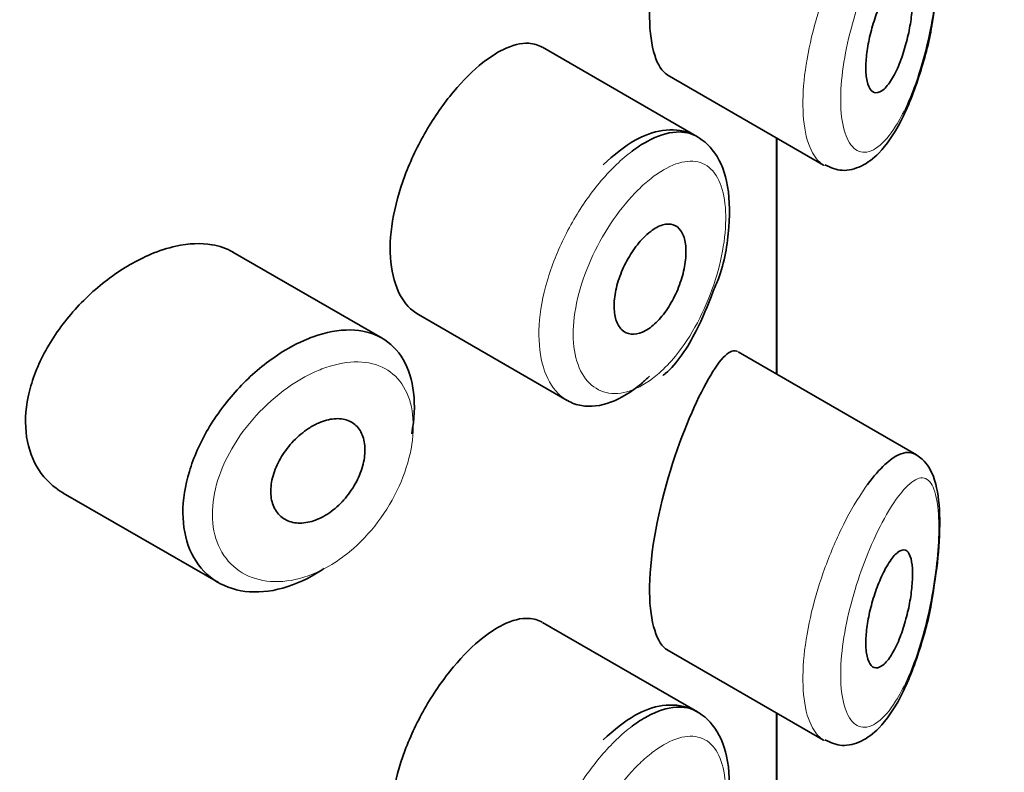
# Model space of a CAD drawing. Units: millimetres. Extents: x 0 to 2431, y 0 to 2734.
# Drawn here: x 2052 to 2061, y 741 to 747 of the extents above; entities that cross this region are included whole.
import ezdxf
from ezdxf import colors
from ezdxf.entities.mleader import LeaderData, LeaderLine
from ezdxf.math import Vec2, Vec3

# ---------------------------------------------------------------- set-up
doc = ezdxf.new("R2010")
doc.units = ezdxf.units.MM
doc.layers.add('DV6_Défaut', color=7, linetype='Continuous')
doc.layers.add('Défaut', color=7, linetype='Continuous')

# ---------------------------------------------------------------- blocks, each defined once
blk = doc.blocks.new('_DOT')
at = {"color": 0}
blk.add_line((0, 0), (-1, 0), dxfattribs=at)
at = {"color": 0, "const_width": 0.333}
blk.add_lwpolyline([(-0.1665, 0, 1), (0.1665, 0, 1)], format="xyb", close=True, dxfattribs=at)
blk = doc.blocks.new('SE5')
at = {"layer": 'DV6_Défaut', "color": 7, "linetype": 'Continuous', "lineweight": 35}
for p, q in [((2058.0703, 746.147), (2056.7505, 746.909)), ((2057.814, 746.6742), (2059.1441, 745.9063)), ((2058.744, 744.125), (2058.744, 746.1372)), ((2058.744, 746.1372), (2058.744, 744.125)), ((2058.7468, 744.1234), (2058.7468, 746.1356)), ((2055.3849, 744.4314), (2054.1149, 745.1646)), ((2055.6944, 744.6319), (2056.9624, 743.8999)), ((2059.9344, 743.4377), (2058.4158, 744.3145)), ((2052.671, 743.1115), (2053.9923, 742.3487)), ((2058.0703, 741.248), (2056.7505, 742.01)), ((2057.814, 741.7752), (2059.1441, 741.0073)), ((2058.744, 739.226), (2058.744, 741.2382)), ((2058.744, 741.2382), (2058.744, 739.226)), ((2058.7468, 739.2244), (2058.7468, 741.2366))]:
    blk.add_line(p, q, dxfattribs=at)
for points, knots in [([(2058.1442, 748.9475), (2058.0385, 748.7541), (2057.919, 748.4704), (2057.7245, 747.8095), (2057.6596, 747.4446), (2057.6652, 746.9049), (2057.7266, 746.726), (2057.8154, 746.6736)], [0, 0, 0, 0, 0.3413744, 0.3413744, 0.6827488, 0.6827488, 1, 1, 1, 1]), ([(2060.0712, 747.1276), (2060.0936, 747.267), (2060.1319, 747.5172), (2060.1383, 747.8906), (2060.1001, 748.1286), (2060.0136, 748.2879), (2059.9238, 748.3445), (2059.8883, 748.3582)], [0, 0, 0, 0, 0.229753, 0.479226, 0.731497, 0.901463, 1, 1, 1, 1]), ([(2059.7106, 747.4308), (2059.7347, 747.4663), (2059.7588, 747.4932), (2059.7808, 747.5092), (2059.8028, 747.5251), (2059.8235, 747.5305), (2059.841, 747.5239), (2059.8578, 747.5176), (2059.8721, 747.4999), (2059.8824, 747.4714), (2059.8917, 747.4457), (2059.8981, 747.4102), (2059.9007, 747.368), (2059.903, 747.3296), (2059.9023, 747.2846), (2059.8987, 747.237), (2059.8952, 747.1908), (2059.8888, 747.141), (2059.8801, 747.0914), (2059.8711, 747.04), (2059.8595, 746.9875), (2059.8461, 746.9378), (2059.8315, 746.8838), (2059.8145, 746.8316), (2059.7963, 746.7846), (2059.7763, 746.7332), (2059.7544, 746.6868), (2059.732, 746.6484), (2059.7083, 746.6078), (2059.6834, 746.5751), (2059.6594, 746.5534), (2059.6354, 746.5317), (2059.6115, 746.5204), (2059.5904, 746.5215), (2059.5704, 746.5224), (2059.5522, 746.5346), (2059.5381, 746.5575), (2059.525, 746.5787), (2059.5151, 746.6097), (2059.5094, 746.648), (2059.5042, 746.6837), (2059.5026, 746.7268), (2059.5047, 746.7735), (2059.5069, 746.8188), (2059.5126, 746.8686), (2059.5213, 746.9189), (2059.5301, 746.9697), (2059.5422, 747.0224), (2059.5563, 747.073), (2059.5711, 747.126), (2059.5886, 747.1781), (2059.6071, 747.2256), (2059.627, 747.2765), (2059.6486, 747.3236), (2059.6702, 747.3637), (2059.6836, 747.3886), (2059.6972, 747.4111), (2059.7106, 747.4308)], [0, 0, 0, 0, 0.060716, 0.060716, 0.060716, 0.121568, 0.121568, 0.121568, 0.179922, 0.179922, 0.179922, 0.232679, 0.232679, 0.232679, 0.280567, 0.280567, 0.280567, 0.326857, 0.326857, 0.326857, 0.374918, 0.374918, 0.374918, 0.427078, 0.427078, 0.427078, 0.484114, 0.484114, 0.484114, 0.54468, 0.54468, 0.54468, 0.605515, 0.605515, 0.605515, 0.66322, 0.66322, 0.66322, 0.716362, 0.716362, 0.716362, 0.765816, 0.765816, 0.765816, 0.813612, 0.813612, 0.813612, 0.861897, 0.861897, 0.861897, 0.912499, 0.912499, 0.912499, 0.966706, 0.966706, 0.966706, 1, 1, 1, 1]), ([(2059.1551, 745.9073), (2059.2081, 745.8838), (2059.3047, 745.8428), (2059.4799, 745.8922), (2059.6445, 746.0214), (2059.8138, 746.2705), (2059.9625, 746.6532), (2060.0516, 746.9822), (2060.0707, 747.1239), (2060.0712, 747.1276)], [0, 0, 0, 0, 0.102879, 0.218727, 0.350845, 0.55909, 0.792923, 0.99537, 1, 1, 1, 1]), ([(2056.7495, 746.9094), (2056.715, 746.9293), (2056.6764, 746.9406), (2056.6347, 746.9429), (2056.5686, 746.9466), (2056.493, 746.9278), (2056.4134, 746.8883), (2056.3589, 746.8613), (2056.3017, 746.8242), (2056.244, 746.7786)], [0, 0, 0, 0, 0.272678, 0.272678, 0.272678, 0.705769, 0.705769, 0.705769, 1, 1, 1, 1]), ([(2056.244, 746.7786), (2056.1607, 746.7128), (2056.0744, 746.6273), (2055.9923, 746.5288), (2055.9102, 746.4303), (2055.8302, 746.3159), (2055.7599, 746.1949), (2055.6901, 746.0748), (2055.6279, 745.9449), (2055.5793, 745.8154), (2055.5309, 745.6865), (2055.4947, 745.5545), (2055.4744, 745.43), (2055.4541, 745.3056), (2055.4491, 745.1853), (2055.4598, 745.079), (2055.4706, 744.9727), (2055.4974, 744.8776), (2055.5376, 744.8016), (2055.5775, 744.7265), (2055.6315, 744.6682), (2055.6945, 744.6318)], [0, 0, 0, 0, 0.144089, 0.144089, 0.144089, 0.288261, 0.288261, 0.288261, 0.431303, 0.431303, 0.431303, 0.573812, 0.573812, 0.573812, 0.716333, 0.716333, 0.716333, 0.858915, 0.858915, 0.858915, 1, 1, 1, 1]), ([(2058.2034, 744.8302), (2058.2206, 744.8685), (2058.2952, 745.0363), (2058.3522, 745.3911), (2058.3408, 745.7638), (2058.2268, 746.0373), (2058.016, 746.1982), (2057.7712, 746.2176), (2057.5172, 746.1239), (2057.3635, 745.994), (2057.2664, 745.9069)], [0, 0, 0, 0, 0.039539, 0.200358, 0.362647, 0.503804, 0.619013, 0.73655, 0.855343, 1, 1, 1, 1]), ([(2057.5135, 746.0236), (2057.5569, 746.0563), (2057.6002, 746.0845), (2057.6427, 746.1078), (2057.7288, 746.155), (2057.8129, 746.1821), (2057.8882, 746.1868), (2057.9554, 746.191), (2058.0174, 746.1775), (2058.0704, 746.1469)], [0, 0, 0, 0, 0.204686, 0.204686, 0.204686, 0.624815, 0.624815, 0.624815, 1, 1, 1, 1]), ([(2057.6729, 745.3412), (2057.7075, 745.3674), (2057.7423, 745.386), (2057.7744, 745.3955), (2057.8066, 745.405), (2057.837, 745.4057), (2057.8632, 745.3974), (2057.8894, 745.389), (2057.9121, 745.3715), (2057.9296, 745.3461), (2057.9469, 745.3209), (2057.9595, 745.2873), (2057.9664, 745.248), (2057.9732, 745.2091), (2057.9746, 745.1636), (2057.9705, 745.1153), (2057.9665, 745.0673), (2057.9569, 745.0152), (2057.9426, 744.9633), (2057.9282, 744.9112), (2057.9086, 744.8579), (2057.8853, 744.8078), (2057.8618, 744.757), (2057.8338, 744.7082), (2057.8037, 744.6651), (2057.7732, 744.6215), (2057.7396, 744.5827), (2057.7055, 744.5519), (2057.6713, 744.5208), (2057.6357, 744.497), (2057.6017, 744.4824), (2057.5678, 744.4678), (2057.5345, 744.462), (2057.5048, 744.4655), (2057.4753, 744.4689), (2057.4485, 744.4816), (2057.4268, 744.5025), (2057.4052, 744.5233), (2057.3881, 744.5527), (2057.3769, 744.5883), (2057.3658, 744.6237), (2057.3603, 744.6662), (2057.361, 744.7122), (2057.3616, 744.7581), (2057.3683, 744.8088), (2057.3806, 744.8601), (2057.3928, 744.9114), (2057.4108, 744.9648), (2057.4331, 745.0158), (2057.4554, 745.0669), (2057.4826, 745.1171), (2057.5123, 745.1623), (2057.5421, 745.2078), (2057.5752, 745.2495), (2057.6088, 745.284), (2057.6299, 745.3058), (2057.6515, 745.325), (2057.6729, 745.3412)], [0, 0, 0, 0, 0.05445, 0.05445, 0.05445, 0.108906, 0.108906, 0.108906, 0.16325, 0.16325, 0.16325, 0.217041, 0.217041, 0.217041, 0.270141, 0.270141, 0.270141, 0.322866, 0.322866, 0.322866, 0.375778, 0.375778, 0.375778, 0.429304, 0.429304, 0.429304, 0.483472, 0.483472, 0.483472, 0.537947, 0.537947, 0.537947, 0.592305, 0.592305, 0.592305, 0.646293, 0.646293, 0.646293, 0.699896, 0.699896, 0.699896, 0.753228, 0.753228, 0.753228, 0.806432, 0.806432, 0.806432, 0.859636, 0.859636, 0.859636, 0.912968, 0.912968, 0.912968, 0.966568, 0.966568, 0.966568, 1, 1, 1, 1]), ([(2054.1165, 745.1636), (2054.0625, 745.1948), (2054.0015, 745.2164), (2053.9357, 745.2275), (2053.843, 745.2433), (2053.7382, 745.2387), (2053.6296, 745.2148), (2053.56, 745.1995), (2053.4879, 745.1761), (2053.4156, 745.1456)], [0, 0, 0, 0, 0.3024847, 0.3024847, 0.3024847, 0.7289321, 0.7289321, 0.7289321, 1, 1, 1, 1]), ([(2053.4156, 745.1456), (2053.2994, 745.0966), (2053.1802, 745.0278), (2053.068, 744.9449), (2052.9558, 744.862), (2052.8475, 744.7627), (2052.7527, 744.6545), (2052.6576, 744.5461), (2052.5734, 744.4256), (2052.5084, 744.3027), (2052.4444, 744.1817), (2052.3972, 744.0548), (2052.3719, 743.9327), (2052.3473, 743.8141), (2052.3427, 743.6967), (2052.3587, 743.5905), (2052.3743, 743.4861), (2052.4102, 743.3897), (2052.4626, 743.3091), (2052.5156, 743.2278), (2052.5868, 743.1604), (2052.6696, 743.1123), (2052.6701, 743.112), (2052.6705, 743.1118), (2052.6709, 743.1115)], [0, 0, 0, 0, 0.146029, 0.146029, 0.146029, 0.292012, 0.292012, 0.292012, 0.438511, 0.438511, 0.438511, 0.582747, 0.582747, 0.582747, 0.722801, 0.722801, 0.722801, 0.860375, 0.860375, 0.860375, 0.999282, 0.999282, 0.999282, 1, 1, 1, 1]), ([(2057.7767, 744.1141), (2057.7839, 744.1196), (2057.8895, 744.2003), (2058.0596, 744.4639), (2058.1566, 744.7046), (2058.2034, 744.8302)], [0, 0, 0, 0, 0.034418, 0.58325, 1, 1, 1, 1]), ([(2054.7229, 744.4125), (2054.7479, 744.4234), (2054.7729, 744.4334), (2054.7977, 744.4424), (2054.908, 744.4823), (2055.017, 744.5026), (2055.1158, 744.5011), (2055.2137, 744.4996), (2055.3042, 744.4768), (2055.3802, 744.4341), (2055.4557, 744.3916), (2055.5189, 744.3284), (2055.565, 744.2494), (2055.611, 744.1705), (2055.6413, 744.0737), (2055.6536, 743.9668), (2055.6659, 743.86), (2055.6605, 743.7402), (2055.638, 743.6172), (2055.6379, 743.6169), (2055.6378, 743.6166), (2055.6378, 743.6163)], [0, 0, 0, 0, 0.043024, 0.043024, 0.043024, 0.236668, 0.236668, 0.236668, 0.428604, 0.428604, 0.428604, 0.61926, 0.61926, 0.61926, 0.809423, 0.809423, 0.809423, 0.999505, 0.999505, 0.999505, 1, 1, 1, 1]), ([(2054.8892, 742.4676), (2054.8705, 742.455), (2054.8516, 742.4429), (2054.8326, 742.4314), (2054.723, 742.3649), (2054.6084, 742.3169), (2054.4984, 742.2914), (2054.3884, 742.2659), (2054.28, 742.262), (2054.1824, 742.2799), (2054.0843, 742.2978), (2053.9945, 742.3382), (2053.9209, 742.3975), (2053.8476, 742.4566), (2053.7885, 742.5361), (2053.7491, 742.6291), (2053.7104, 742.7206), (2053.6898, 742.8278), (2053.6893, 742.9416), (2053.6888, 743.0535), (2053.7076, 743.1749), (2053.7441, 743.2958), (2053.7805, 743.4165), (2053.8354, 743.5399), (2053.9039, 743.6566), (2053.9732, 743.7748), (2054.0584, 743.8893), (2054.1519, 743.9913), (2054.2471, 744.095), (2054.3536, 744.1886), (2054.4624, 744.2647), (2054.5477, 744.3243), (2054.6361, 744.3745), (2054.7229, 744.4125)], [0, 0, 0, 0, 0.017449, 0.017449, 0.017449, 0.119134, 0.119134, 0.119134, 0.220734, 0.220734, 0.220734, 0.322825, 0.322825, 0.322825, 0.424432, 0.424432, 0.424432, 0.524325, 0.524325, 0.524325, 0.622544, 0.622544, 0.622544, 0.720541, 0.720541, 0.720541, 0.819895, 0.819895, 0.819895, 0.921048, 0.921048, 0.921048, 1, 1, 1, 1]), ([(2058.4119, 744.3167), (2058.4088, 744.3184), (2058.4057, 744.3199), (2058.3397, 744.3425), (2058.25, 744.242), (2058.1442, 744.0485)], [0, 0, 0, 0, 0.047915, 0.047915, 1, 1, 1, 1]), ([(2057.663, 744.1073), (2057.6407, 744.0856), (2057.6181, 744.0651), (2057.5955, 744.046), (2057.5086, 743.9727), (2057.4181, 743.9176), (2057.3315, 743.8855), (2057.2448, 743.8533), (2057.1597, 743.8433), (2057.0838, 743.8561), (2057.041, 743.8634), (2057.0004, 743.878), (2056.9633, 743.8995)], [0, 0, 0, 0, 0.091512, 0.091512, 0.091512, 0.4456, 0.4456, 0.4456, 0.800221, 0.800221, 0.800221, 1, 1, 1, 1]), ([(2058.1442, 744.0485), (2058.0385, 743.8551), (2057.919, 743.5714), (2057.7245, 742.9105), (2057.6596, 742.5456), (2057.6652, 742.0059), (2057.7266, 741.827), (2057.8154, 741.7746)], [0, 0, 0, 0, 0.3413744, 0.3413744, 0.6827488, 0.6827488, 1, 1, 1, 1]), ([(2054.8445, 743.7083), (2054.8896, 743.7281), (2054.935, 743.7404), (2054.9772, 743.7441), (2055.0194, 743.7479), (2055.0594, 743.7431), (2055.094, 743.73), (2055.1284, 743.7171), (2055.1584, 743.6956), (2055.1815, 743.6673), (2055.2044, 743.6392), (2055.2213, 743.6035), (2055.2306, 743.5632), (2055.2399, 743.5231), (2055.242, 743.4773), (2055.2368, 743.4297), (2055.2316, 743.3821), (2055.2189, 743.3313), (2055.1997, 743.2816), (2055.1806, 743.2318), (2055.1545, 743.1817), (2055.1234, 743.1355), (2055.0923, 743.0891), (2055.0554, 743.0453), (2055.0156, 743.0078), (2054.9756, 742.9701), (2054.9317, 742.9376), (2054.8874, 742.913), (2054.8427, 742.8883), (2054.7964, 742.871), (2054.7523, 742.8623), (2054.7079, 742.8536), (2054.6645, 742.8536), (2054.6258, 742.8621), (2054.587, 742.8706), (2054.5519, 742.888), (2054.5234, 742.9127), (2054.4951, 742.9373), (2054.4727, 742.9698), (2054.4581, 743.0076), (2054.4437, 743.0448), (2054.4366, 743.0883), (2054.4374, 743.1341), (2054.4382, 743.1796), (2054.4468, 743.2287), (2054.4625, 743.2775), (2054.4781, 743.3263), (2054.5012, 743.376), (2054.5297, 743.4227), (2054.5585, 743.4699), (2054.5935, 743.5153), (2054.6319, 743.5553), (2054.6708, 743.5959), (2054.7141, 743.6321), (2054.7582, 743.661), (2054.7866, 743.6796), (2054.8157, 743.6955), (2054.8445, 743.7083)], [0, 0, 0, 0, 0.054135, 0.054135, 0.054135, 0.10829, 0.10829, 0.10829, 0.162155, 0.162155, 0.162155, 0.21566, 0.21566, 0.21566, 0.26894, 0.26894, 0.26894, 0.322132, 0.322132, 0.322132, 0.375363, 0.375363, 0.375363, 0.428763, 0.428763, 0.428763, 0.482472, 0.482472, 0.482472, 0.536578, 0.536578, 0.536578, 0.591006, 0.591006, 0.591006, 0.645443, 0.645443, 0.645443, 0.699447, 0.699447, 0.699447, 0.752756, 0.752756, 0.752756, 0.805545, 0.805545, 0.805545, 0.858337, 0.858337, 0.858337, 0.911642, 0.911642, 0.911642, 0.965627, 0.965627, 0.965627, 1, 1, 1, 1]), ([(2059.5195, 743.1853), (2059.5695, 743.2537), (2059.6192, 743.3109), (2059.6665, 743.3544), (2059.7309, 743.4139), (2059.7922, 743.4491), (2059.8456, 743.456), (2059.8761, 743.4599), (2059.9046, 743.4546), (2059.9302, 743.44)], [0, 0, 0, 0, 0.316385, 0.316385, 0.316385, 0.751109, 0.751109, 0.751109, 1, 1, 1, 1]), ([(2060.0712, 742.2286), (2060.0936, 742.3681), (2060.1319, 742.6182), (2060.1383, 742.9916), (2060.1001, 743.2296), (2060.0136, 743.3889), (2059.9238, 743.4455), (2059.8883, 743.4592)], [0, 0, 0, 0, 0.2297528, 0.4792261, 0.7314968, 0.9014628, 1, 1, 1, 1]), ([(2059.7106, 742.5318), (2059.7347, 742.5673), (2059.7588, 742.5943), (2059.7808, 742.6102), (2059.8028, 742.6262), (2059.8235, 742.6316), (2059.841, 742.6249), (2059.8578, 742.6186), (2059.8721, 742.6009), (2059.8824, 742.5725), (2059.8917, 742.5467), (2059.8981, 742.5112), (2059.9007, 742.469), (2059.903, 742.4307), (2059.9023, 742.3856), (2059.8987, 742.338), (2059.8952, 742.2918), (2059.8888, 742.242), (2059.8801, 742.1925), (2059.8711, 742.141), (2059.8595, 742.0886), (2059.8461, 742.0388), (2059.8315, 741.9848), (2059.8145, 741.9326), (2059.7963, 741.8856), (2059.7763, 741.8343), (2059.7544, 741.7878), (2059.732, 741.7494), (2059.7083, 741.7088), (2059.6834, 741.6761), (2059.6594, 741.6545), (2059.6354, 741.6327), (2059.6115, 741.6215), (2059.5904, 741.6225), (2059.5704, 741.6234), (2059.5522, 741.6356), (2059.5381, 741.6585), (2059.525, 741.6797), (2059.5151, 741.7107), (2059.5094, 741.749), (2059.5042, 741.7847), (2059.5026, 741.8278), (2059.5047, 741.8746), (2059.5069, 741.9198), (2059.5126, 741.9696), (2059.5213, 742.0199), (2059.5301, 742.0708), (2059.5422, 742.1235), (2059.5563, 742.174), (2059.5711, 742.2271), (2059.5886, 742.2791), (2059.6071, 742.3266), (2059.627, 742.3776), (2059.6486, 742.4246), (2059.6702, 742.4647), (2059.6836, 742.4896), (2059.6972, 742.5121), (2059.7106, 742.5318)], [0, 0, 0, 0, 0.060716, 0.060716, 0.060716, 0.121568, 0.121568, 0.121568, 0.179922, 0.179922, 0.179922, 0.232679, 0.232679, 0.232679, 0.280567, 0.280567, 0.280567, 0.326857, 0.326857, 0.326857, 0.374918, 0.374918, 0.374918, 0.427078, 0.427078, 0.427078, 0.484114, 0.484114, 0.484114, 0.54468, 0.54468, 0.54468, 0.605515, 0.605515, 0.605515, 0.66322, 0.66322, 0.66322, 0.716362, 0.716362, 0.716362, 0.765816, 0.765816, 0.765816, 0.813612, 0.813612, 0.813612, 0.861897, 0.861897, 0.861897, 0.912499, 0.912499, 0.912499, 0.966706, 0.966706, 0.966706, 1, 1, 1, 1]), ([(2059.1551, 741.0083), (2059.2081, 740.9848), (2059.3047, 740.9439), (2059.4799, 740.9932), (2059.6445, 741.1225), (2059.8138, 741.3716), (2059.9625, 741.7542), (2060.0516, 742.0832), (2060.0707, 742.2249), (2060.0712, 742.2286)], [0, 0, 0, 0, 0.102879, 0.218727, 0.350845, 0.55909, 0.792923, 0.99537, 1, 1, 1, 1]), ([(2056.7495, 742.0104), (2056.715, 742.0304), (2056.6764, 742.0416), (2056.6347, 742.044), (2056.5686, 742.0476), (2056.493, 742.0288), (2056.4134, 741.9893), (2056.3589, 741.9623), (2056.3017, 741.9253), (2056.244, 741.8796)], [0, 0, 0, 0, 0.272678, 0.272678, 0.272678, 0.705769, 0.705769, 0.705769, 1, 1, 1, 1]), ([(2056.244, 741.8796), (2056.1607, 741.8138), (2056.0744, 741.7284), (2055.9923, 741.6298), (2055.9102, 741.5313), (2055.8302, 741.4169), (2055.7599, 741.2959), (2055.6901, 741.1758), (2055.6279, 741.0459), (2055.5793, 740.9165), (2055.5309, 740.7875), (2055.4947, 740.6555), (2055.4744, 740.531), (2055.4541, 740.4066), (2055.4491, 740.2863), (2055.4598, 740.18), (2055.4706, 740.0737), (2055.4974, 739.9786), (2055.5376, 739.9027), (2055.5775, 739.8276), (2055.6315, 739.7693), (2055.6945, 739.7329)], [0, 0, 0, 0, 0.144089, 0.144089, 0.144089, 0.288261, 0.288261, 0.288261, 0.431303, 0.431303, 0.431303, 0.573812, 0.573812, 0.573812, 0.716333, 0.716333, 0.716333, 0.858915, 0.858915, 0.858915, 1, 1, 1, 1]), ([(2058.2034, 739.9312), (2058.2206, 739.9696), (2058.2952, 740.1373), (2058.3522, 740.4921), (2058.3408, 740.8648), (2058.2268, 741.1383), (2058.016, 741.2992), (2057.7712, 741.3186), (2057.5172, 741.2249), (2057.3635, 741.095), (2057.2664, 741.0079)], [0, 0, 0, 0, 0.039539, 0.200358, 0.362647, 0.503804, 0.619013, 0.73655, 0.855343, 1, 1, 1, 1]), ([(2057.5135, 741.1246), (2057.5569, 741.1573), (2057.6002, 741.1856), (2057.6427, 741.2088), (2057.7288, 741.256), (2057.8129, 741.2831), (2057.8882, 741.2878), (2057.9554, 741.2921), (2058.0174, 741.2785), (2058.0704, 741.2479)], [0, 0, 0, 0, 0.204686, 0.204686, 0.204686, 0.624815, 0.624815, 0.624815, 1, 1, 1, 1])]:
    blk.add_open_spline(points, degree=3, knots=knots, dxfattribs=at)
at = {"layer": 'DV6_Défaut', "color": 7, "linetype": 'Continuous', "lineweight": 18}
for points, knots in [([(2059.1503, 745.9028), (2059.1118, 745.9242), (2059.0775, 745.9606), (2059.0499, 746.0107), (2059.0158, 746.0725), (2058.991, 746.1569), (2058.9783, 746.2567), (2058.9663, 746.3517), (2058.9649, 746.4632), (2058.9743, 746.5819), (2058.9836, 746.6982), (2059.0034, 746.8245), (2059.0318, 746.951), (2059.0604, 747.0783), (2059.0984, 747.209), (2059.142, 747.3335), (2059.1871, 747.4621), (2059.2393, 747.5873), (2059.294, 747.7004), (2059.3517, 747.8198), (2059.4137, 747.9288), (2059.4746, 748.02), (2059.4896, 748.0424), (2059.5046, 748.0638), (2059.5195, 748.0843)], [0, 0, 0, 0, 0.118163, 0.118163, 0.118163, 0.263728, 0.263728, 0.263728, 0.402096, 0.402096, 0.402096, 0.537516, 0.537516, 0.537516, 0.673903, 0.673903, 0.673903, 0.81491, 0.81491, 0.81491, 0.963852, 0.963852, 0.963852, 1, 1, 1, 1]), ([(2059.715, 747.8846), (2059.7037, 747.8664), (2059.6924, 747.8474), (2059.681, 747.8276), (2059.6323, 747.7426), (2059.5822, 747.6411), (2059.5354, 747.5297), (2059.4963, 747.4368), (2059.4586, 747.335), (2059.4256, 747.2304), (2059.3919, 747.124), (2059.3623, 747.0121), (2059.3399, 746.9031), (2059.3178, 746.7958), (2059.3022, 746.6885), (2059.295, 746.59), (2059.2876, 746.4899), (2059.2887, 746.3961), (2059.2981, 746.3171), (2059.308, 746.2337), (2059.3275, 746.1641), (2059.354, 746.1142), (2059.3826, 746.0603), (2059.4202, 746.0276), (2059.4618, 746.0179), (2059.5061, 746.0076), (2059.5563, 746.0229), (2059.6066, 746.0604), (2059.657, 746.0979), (2059.7089, 746.1586), (2059.758, 746.2365), (2059.7904, 746.2879), (2059.822, 746.3473), (2059.852, 746.413), (2059.8948, 746.5066), (2059.9349, 746.6148), (2059.97, 746.7305), (2060.0014, 746.8342), (2060.0294, 746.9461), (2060.0524, 747.0594), (2060.0734, 747.1631), (2060.0907, 747.2702), (2060.1029, 747.373), (2060.1149, 747.4741), (2060.1223, 747.5736), (2060.1245, 747.6628), (2060.1269, 747.7596), (2060.123, 747.8471), (2060.1135, 747.917), (2060.1025, 747.9969), (2060.0837, 748.0568), (2060.0592, 748.0933), (2060.0324, 748.133), (2059.9979, 748.1467), (2059.9587, 748.1365), (2059.9192, 748.1262), (2059.8738, 748.0918), (2059.8257, 748.0372), (2059.7903, 747.9971), (2059.7529, 747.9455), (2059.715, 747.8846)], [0, 0, 0, 0, 0.013251, 0.013251, 0.013251, 0.070711, 0.070711, 0.070711, 0.118518, 0.118518, 0.118518, 0.167246, 0.167246, 0.167246, 0.215231, 0.215231, 0.215231, 0.264122, 0.264122, 0.264122, 0.315761, 0.315761, 0.315761, 0.371739, 0.371739, 0.371739, 0.431405, 0.431405, 0.431405, 0.491009, 0.491009, 0.491009, 0.529995, 0.529995, 0.529995, 0.585981, 0.585981, 0.585981, 0.636056, 0.636056, 0.636056, 0.681871, 0.681871, 0.681871, 0.726981, 0.726981, 0.726981, 0.776094, 0.776094, 0.776094, 0.832297, 0.832297, 0.832297, 0.893589, 0.893589, 0.893589, 0.955112, 0.955112, 0.955112, 1, 1, 1, 1]), ([(2056.9633, 743.8995), (2056.9349, 743.9159), (2056.9084, 743.9363), (2056.8845, 743.9604), (2056.8295, 744.0157), (2056.7861, 744.0922), (2056.7584, 744.1833), (2056.7308, 744.2742), (2056.718, 744.3822), (2056.7213, 744.4983), (2056.7245, 744.6143), (2056.744, 744.7416), (2056.7777, 744.8696), (2056.8115, 744.9977), (2056.8605, 745.1301), (2056.9202, 745.2562), (2056.98, 745.3822), (2057.052, 745.5053), (2057.13, 745.6156), (2057.208, 745.7261), (2057.2939, 745.8268), (2057.3805, 745.9098), (2057.4245, 745.9521), (2057.4692, 745.9903), (2057.5135, 746.0236)], [0, 0, 0, 0, 0.062812, 0.062812, 0.062812, 0.20709, 0.20709, 0.20709, 0.351181, 0.351181, 0.351181, 0.495252, 0.495252, 0.495252, 0.639294, 0.639294, 0.639294, 0.783286, 0.783286, 0.783286, 0.927402, 0.927402, 0.927402, 1, 1, 1, 1]), ([(2057.6755, 745.7921), (2057.6388, 745.7632), (2057.6016, 745.7303), (2057.5649, 745.6939), (2057.4922, 745.6219), (2057.4196, 745.5348), (2057.3536, 745.4392), (2057.2895, 745.3463), (2057.2298, 745.243), (2057.1801, 745.1372), (2057.1301, 745.0307), (2057.0888, 744.9188), (2057.0603, 744.8106), (2057.032, 744.7027), (2057.0156, 744.5955), (2057.0128, 744.4979), (2057.0101, 744.4004), (2057.0209, 744.3097), (2057.0441, 744.2338), (2057.0675, 744.1575), (2057.104, 744.0939), (2057.1501, 744.0482), (2057.1966, 744.0022), (2057.2541, 743.9732), (2057.3172, 743.9637), (2057.3809, 743.954), (2057.452, 743.964), (2057.5241, 743.9925), (2057.5964, 744.0211), (2057.6716, 744.0692), (2057.7436, 744.1326), (2057.7914, 744.1747), (2057.8384, 744.224), (2057.8832, 744.2788), (2057.9507, 744.3614), (2058.0144, 744.4584), (2058.0698, 744.5623), (2058.1239, 744.6637), (2058.1713, 744.7743), (2058.2088, 744.8852), (2058.2456, 744.9941), (2058.2736, 745.1062), (2058.2908, 745.212), (2058.3079, 745.3181), (2058.3146, 745.4207), (2058.3103, 745.5111), (2058.3058, 745.6031), (2058.2898, 745.6851), (2058.2635, 745.7501), (2058.2367, 745.8164), (2058.1985, 745.8671), (2058.1519, 745.8986), (2058.1049, 745.9302), (2058.048, 745.9434), (2057.9856, 745.9375), (2057.9234, 745.9317), (2057.8541, 745.907), (2057.7827, 745.8655), (2057.7476, 745.845), (2057.7116, 745.8204), (2057.6755, 745.7921)], [0, 0, 0, 0, 0.027121, 0.027121, 0.027121, 0.081436, 0.081436, 0.081436, 0.134239, 0.134239, 0.134239, 0.187417, 0.187417, 0.187417, 0.240438, 0.240438, 0.240438, 0.29345, 0.29345, 0.29345, 0.346671, 0.346671, 0.346671, 0.400388, 0.400388, 0.400388, 0.454683, 0.454683, 0.454683, 0.509065, 0.509065, 0.509065, 0.544829, 0.544829, 0.544829, 0.599085, 0.599085, 0.599085, 0.652099, 0.652099, 0.652099, 0.704233, 0.704233, 0.704233, 0.756494, 0.756494, 0.756494, 0.809762, 0.809762, 0.809762, 0.864099, 0.864099, 0.864099, 0.918859, 0.918859, 0.918859, 0.973399, 0.973399, 0.973399, 1, 1, 1, 1]), ([(2054.8411, 744.1556), (2054.7658, 744.1241), (2054.689, 744.0824), (2054.6148, 744.0328), (2054.5196, 743.9692), (2054.4263, 743.8907), (2054.3426, 743.8033), (2054.2619, 743.719), (2054.1881, 743.6243), (2054.1277, 743.5259), (2054.068, 743.4288), (2054.0199, 743.3255), (2053.9879, 743.2243), (2053.9561, 743.1232), (2053.9395, 743.0214), (2053.9399, 742.9273), (2053.9404, 742.8317), (2053.9585, 742.7413), (2053.9924, 742.6642), (2054.0269, 742.5855), (2054.0787, 742.5183), (2054.1425, 742.4682), (2054.2071, 742.4176), (2054.2856, 742.3831), (2054.3709, 742.3673), (2054.4562, 742.3516), (2054.5506, 742.3542), (2054.6461, 742.375), (2054.7418, 742.3959), (2054.8412, 742.4356), (2054.9363, 742.4911), (2054.995, 742.5253), (2055.0529, 742.566), (2055.1082, 742.6118), (2055.1956, 742.6842), (2055.2782, 742.7712), (2055.3496, 742.8658), (2055.4205, 742.9598), (2055.4823, 743.0639), (2055.53, 743.1691), (2055.5774, 743.2738), (2055.6123, 743.3826), (2055.6317, 743.486), (2055.6511, 743.5893), (2055.6557, 743.69), (2055.6451, 743.7797), (2055.6345, 743.8696), (2055.6085, 743.9509), (2055.5689, 744.017), (2055.5292, 744.0835), (2055.4747, 744.1365), (2055.4097, 744.1721), (2055.3441, 744.2082), (2055.2659, 744.2274), (2055.1814, 744.2288), (2055.0959, 744.2303), (2055.0016, 744.2135), (2054.9061, 744.1805), (2054.8845, 744.173), (2054.8628, 744.1647), (2054.8411, 744.1556)], [0, 0, 0, 0, 0.042565, 0.042565, 0.042565, 0.097393, 0.097393, 0.097393, 0.150242, 0.150242, 0.150242, 0.202465, 0.202465, 0.202465, 0.25461, 0.25461, 0.25461, 0.307649, 0.307649, 0.307649, 0.361815, 0.361815, 0.361815, 0.416544, 0.416544, 0.416544, 0.471245, 0.471245, 0.471245, 0.526056, 0.526056, 0.526056, 0.559633, 0.559633, 0.559633, 0.613191, 0.613191, 0.613191, 0.666487, 0.666487, 0.666487, 0.719576, 0.719576, 0.719576, 0.772566, 0.772566, 0.772566, 0.825637, 0.825637, 0.825637, 0.879042, 0.879042, 0.879042, 0.933072, 0.933072, 0.933072, 0.987814, 0.987814, 0.987814, 1, 1, 1, 1]), ([(2059.715, 742.9856), (2059.7037, 742.9675), (2059.6924, 742.9484), (2059.681, 742.9286), (2059.6323, 742.8437), (2059.5822, 742.7421), (2059.5354, 742.6307), (2059.4963, 742.5378), (2059.4586, 742.436), (2059.4256, 742.3315), (2059.3919, 742.225), (2059.3623, 742.1131), (2059.3399, 742.0041), (2059.3178, 741.8968), (2059.3022, 741.7895), (2059.295, 741.6911), (2059.2876, 741.5909), (2059.2887, 741.4972), (2059.2981, 741.4181), (2059.308, 741.3347), (2059.3275, 741.2651), (2059.354, 741.2153), (2059.3826, 741.1613), (2059.4202, 741.1286), (2059.4618, 741.119), (2059.5061, 741.1087), (2059.5563, 741.1239), (2059.6066, 741.1614), (2059.657, 741.199), (2059.7089, 741.2596), (2059.758, 741.3375), (2059.7904, 741.3889), (2059.822, 741.4484), (2059.852, 741.514), (2059.8948, 741.6077), (2059.9349, 741.7158), (2059.97, 741.8316), (2060.0014, 741.9352), (2060.0294, 742.0472), (2060.0524, 742.1605), (2060.0734, 742.2641), (2060.0907, 742.3712), (2060.1029, 742.4741), (2060.1149, 742.5752), (2060.1223, 742.6746), (2060.1245, 742.7638), (2060.1269, 742.8606), (2060.123, 742.9481), (2060.1135, 743.0181), (2060.1025, 743.0979), (2060.0837, 743.1578), (2060.0592, 743.1943), (2060.0324, 743.234), (2059.9979, 743.2477), (2059.9587, 743.2375), (2059.9192, 743.2273), (2059.8738, 743.1928), (2059.8257, 743.1382), (2059.7903, 743.0981), (2059.7529, 743.0466), (2059.715, 742.9856)], [0, 0, 0, 0, 0.013251, 0.013251, 0.013251, 0.070711, 0.070711, 0.070711, 0.118518, 0.118518, 0.118518, 0.167246, 0.167246, 0.167246, 0.215231, 0.215231, 0.215231, 0.264122, 0.264122, 0.264122, 0.315761, 0.315761, 0.315761, 0.371739, 0.371739, 0.371739, 0.431405, 0.431405, 0.431405, 0.491009, 0.491009, 0.491009, 0.529995, 0.529995, 0.529995, 0.585981, 0.585981, 0.585981, 0.636056, 0.636056, 0.636056, 0.681871, 0.681871, 0.681871, 0.726981, 0.726981, 0.726981, 0.776094, 0.776094, 0.776094, 0.832297, 0.832297, 0.832297, 0.893589, 0.893589, 0.893589, 0.955112, 0.955112, 0.955112, 1, 1, 1, 1]), ([(2059.1503, 741.0038), (2059.1118, 741.0252), (2059.0775, 741.0616), (2059.0499, 741.1117), (2059.0158, 741.1735), (2058.991, 741.2579), (2058.9783, 741.3577), (2058.9663, 741.4527), (2058.9649, 741.5642), (2058.9743, 741.6829), (2058.9836, 741.7992), (2059.0034, 741.9256), (2059.0318, 742.052), (2059.0604, 742.1793), (2059.0984, 742.3101), (2059.142, 742.4345), (2059.1871, 742.5632), (2059.2393, 742.6884), (2059.294, 742.8014), (2059.3517, 742.9208), (2059.4137, 743.0298), (2059.4746, 743.121), (2059.4896, 743.1434), (2059.5046, 743.1649), (2059.5195, 743.1853)], [0, 0, 0, 0, 0.118163, 0.118163, 0.118163, 0.263728, 0.263728, 0.263728, 0.402096, 0.402096, 0.402096, 0.537516, 0.537516, 0.537516, 0.673903, 0.673903, 0.673903, 0.81491, 0.81491, 0.81491, 0.963852, 0.963852, 0.963852, 1, 1, 1, 1]), ([(2056.9633, 739.0005), (2056.9349, 739.0169), (2056.9084, 739.0373), (2056.8845, 739.0614), (2056.8295, 739.1167), (2056.7861, 739.1932), (2056.7584, 739.2843), (2056.7308, 739.3752), (2056.718, 739.4832), (2056.7213, 739.5993), (2056.7245, 739.7153), (2056.744, 739.8426), (2056.7777, 739.9707), (2056.8115, 740.0987), (2056.8605, 740.2311), (2056.9202, 740.3572), (2056.98, 740.4832), (2057.052, 740.6063), (2057.13, 740.7167), (2057.208, 740.8271), (2057.2939, 740.9279), (2057.3805, 741.0109), (2057.4245, 741.0531), (2057.4692, 741.0913), (2057.5135, 741.1246)], [0, 0, 0, 0, 0.062812, 0.062812, 0.062812, 0.20709, 0.20709, 0.20709, 0.351181, 0.351181, 0.351181, 0.495252, 0.495252, 0.495252, 0.639294, 0.639294, 0.639294, 0.783286, 0.783286, 0.783286, 0.927402, 0.927402, 0.927402, 1, 1, 1, 1]), ([(2057.6755, 740.8931), (2057.6388, 740.8642), (2057.6016, 740.8313), (2057.5649, 740.795), (2057.4922, 740.7229), (2057.4196, 740.6358), (2057.3536, 740.5403), (2057.2895, 740.4473), (2057.2298, 740.344), (2057.1801, 740.2382), (2057.1301, 740.1317), (2057.0888, 740.0198), (2057.0603, 739.9116), (2057.032, 739.8037), (2057.0156, 739.6965), (2057.0128, 739.5989), (2057.0101, 739.5014), (2057.0209, 739.4108), (2057.0441, 739.3348), (2057.0675, 739.2585), (2057.104, 739.1949), (2057.1501, 739.1493), (2057.1966, 739.1032), (2057.2541, 739.0742), (2057.3172, 739.0647), (2057.3809, 739.0551), (2057.452, 739.065), (2057.5241, 739.0936), (2057.5964, 739.1222), (2057.6716, 739.1702), (2057.7436, 739.2336), (2057.7914, 739.2757), (2057.8384, 739.325), (2057.8832, 739.3798), (2057.9507, 739.4624), (2058.0144, 739.5595), (2058.0698, 739.6633), (2058.1239, 739.7648), (2058.1713, 739.8754), (2058.2088, 739.9862), (2058.2456, 740.0952), (2058.2736, 740.2072), (2058.2908, 740.3131), (2058.3079, 740.4191), (2058.3146, 740.5217), (2058.3103, 740.6121), (2058.3058, 740.7042), (2058.2898, 740.7861), (2058.2635, 740.8511), (2058.2367, 740.9175), (2058.1985, 740.9681), (2058.1519, 740.9996), (2058.1049, 741.0313), (2058.048, 741.0444), (2057.9856, 741.0386), (2057.9234, 741.0327), (2057.8541, 741.008), (2057.7827, 740.9665), (2057.7476, 740.9461), (2057.7116, 740.9214), (2057.6755, 740.8931)], [0, 0, 0, 0, 0.027121, 0.027121, 0.027121, 0.081436, 0.081436, 0.081436, 0.134239, 0.134239, 0.134239, 0.187417, 0.187417, 0.187417, 0.240438, 0.240438, 0.240438, 0.29345, 0.29345, 0.29345, 0.346671, 0.346671, 0.346671, 0.400388, 0.400388, 0.400388, 0.454683, 0.454683, 0.454683, 0.509065, 0.509065, 0.509065, 0.544829, 0.544829, 0.544829, 0.599085, 0.599085, 0.599085, 0.652099, 0.652099, 0.652099, 0.704233, 0.704233, 0.704233, 0.756494, 0.756494, 0.756494, 0.809762, 0.809762, 0.809762, 0.864099, 0.864099, 0.864099, 0.918859, 0.918859, 0.918859, 0.973399, 0.973399, 0.973399, 1, 1, 1, 1])]:
    blk.add_open_spline(points, degree=3, knots=knots, dxfattribs=at)

msp = doc.modelspace()

# ---------------------------------------------------------------- block references
at = {"layer": 'Défaut'}
msp.add_blockref('SE5', (0, 0), dxfattribs=at)

# ---------------------------------------------------------------- leaders
at = {"layer": 'Défaut', "color": 7, "linetype": 'Continuous', "lineweight": 18}
ml = msp.add_multileader_mtext('Standard', dxfattribs=at)
ml.set_content('{\\pxsm0.9;\\fSolid Edge ISO|b1||i0||c0|p34;\\W1.;31/05/2021\\P}', color=256)
ml.set_leader_properties()
ml.set_arrow_properties(name='DOT')
ml.build(insert=Vec2(0, 0))
ml.multileader.update_dxf_attribs({"leader_type": 0, "dogleg_length": 0, "arrow_head_size": 12})
ctx = ml.context
ctx.base_point, ctx.char_height, ctx.arrow_head_size, ctx.landing_gap_size = Vec3(2343.6814, 2726.7579), 12, 12, 4.2
notes = []
notes.append((ctx, [(0, (0, 0, 0), (0, 0), (1, 0), 1, [])]))
ctx.mtext.insert = Vec3(2345.6814, 2732.878)
for ctx, leaders in notes:
    for number, flags, end, landing, length, lines in leaders:
        leader = LeaderData()
        leader.index, (leader.has_last_leader_line, leader.has_dogleg_vector, leader.attachment_direction) = number, flags
        leader.last_leader_point, leader.dogleg_vector, leader.dogleg_length = Vec3(end), Vec3(landing), length
        for number, points, colour, breaks in lines:
            line = LeaderLine()
            line.index, line.vertices, line.color, line.breaks = number, Vec3.list(points), colors.encode_raw_color(colour), breaks
            leader.lines.append(line)
        ctx.leaders.append(leader)

doc.saveas('drawing.dxf')
